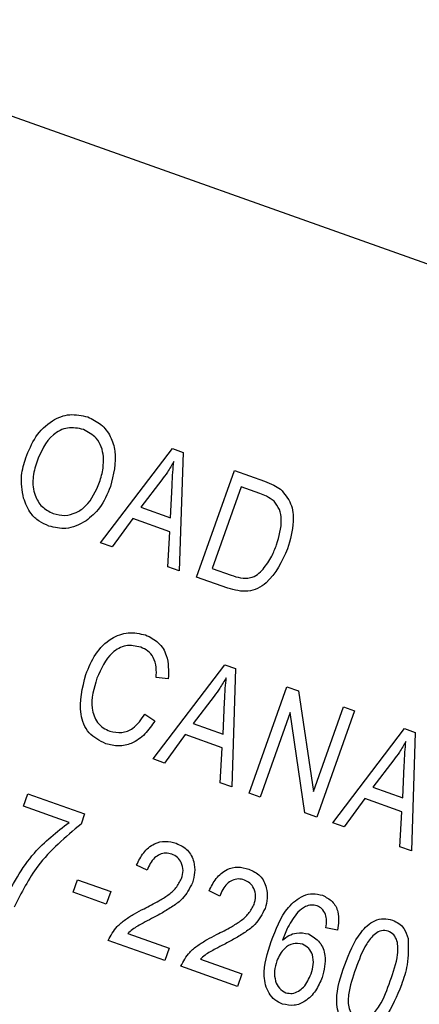
# Model space of a CAD drawing. Units: inches. Extents: x 6 to 126, y 6 to 95.
# Drawn here: x 42 to 42, y 84 to 84 of the extents above; entities that cross this region are included whole.
import ezdxf

# ---------------------------------------------------------------- set-up
doc = ezdxf.new("R2010")
doc.units = ezdxf.units.IN
doc.header["$LTSCALE"] = 12
doc.header["$MEASUREMENT"] = 0
doc.layers.add('FORMAT', color=7, linetype='Continuous')
doc.styles.add('SLDTEXTSTYLE0', font='TXT', dxfattribs={"width": 0.75})
doc.dimstyles.new('SLDDIMSTYLE1', dxfattribs={"dimtxt": 1, "dimasz": 0.66, "dimexe": 0, "dimexo": 0.0625, "dimgap": 0.25, "dimtad": 0, "dimtih": 1, "dimtoh": 1, "dimdec": 6, "dimrnd": 1e-09, "dimzin": 12, "dimdsep": 46, "dimlunit": 5, "dimtxsty": 'SLDTEXTSTYLE0', "dimsah": 1, "dimcen": 0.09, "dimadec": 0, "dimazin": 3, "dimtfac": 1, "dimtdec": 3, "dimtofl": 0, "dimtmove": 0, "dimatfit": 3, "dimfxl": 0, "dimfrac": 2, "dimtolj": 1, "dimtzin": 12, "dimarcsym": 0})

# ---------------------------------------------------------------- blocks, each defined once
blk = doc.blocks.new('_D_6')
at = {"layer": 'FORMAT'}
for p, q in [((40.76332, 91.72084), (40.45915, 91.72084)), ((40.45915, 91.72084), (40.45915, 90.13195)), ((42.97998, 91.72084), (43.28415, 91.72084)), ((43.28415, 91.72084), (43.28415, 90.13195)), ((27.01165, 75.50711), (27.01165, 91.11111)), ((56.73165, 75.36601), (56.73165, 91.11111)), ((27.01165, 90.36111), (37.36551, 90.36111)), ((56.73165, 90.36111), (46.37779, 90.36111)), ((40.45915, 90.13195), (40.76332, 90.13195)), ((43.28415, 90.13195), (42.97998, 90.13195))]:
    blk.add_line(p, q, dxfattribs=at)
for centre, start, end in [((42.30221, 90.25972), 153.43495, 206.56505), ((41.44109, 90.25972), 333.43495, 26.56505)]:
    blk.add_arc(centre, 3.72057, start, end, dxfattribs=at)
for points in [[(27.01165, 90.36111), (27.67165, 90.21111), (27.67165, 90.51111)], [(56.73165, 90.36111), (56.07165, 90.51111), (56.07165, 90.21111)]]:
    blk.add_solid(points, dxfattribs=at)
at = {"layer": 'FORMAT', "char_height": 1, "attachment_point": 1, "style": 'SLDTEXTSTYLE0'}
for s, insert in [('755', (40.76332, 91.42101)), ('29 3/4"', (39.71146, 89.8849))]:
    blk.add_mtext(s, dxfattribs=dict(at, insert=insert))

msp = doc.modelspace()

# ---------------------------------------------------------------- linework, layer by layer
at = {"color": 7, "linetype": 'Continuous', "lineweight": 25}
for p, q in [((42.7400124, 84.1047055), (40.1488187, 85.0256915)), ((42.106887, 84.1174794), (42.1454639, 84.1681552)), ((42.1454639, 84.1681552), (42.1512524, 84.1660978)), ((42.1512524, 84.1660978), (42.1492043, 84.1024386)), ((42.1585141, 84.0991296), (42.1788324, 84.1562951)), ((42.1788324, 84.1562951), (42.194945, 84.1505682)), ((42.1397456, 84.1512948), (42.1284507, 84.1365733)), ((42.1445169, 84.1308629), (42.1453202, 84.1482682)), ((42.1823968, 84.1475024), (42.1668282, 84.1037003)), ((42.1924309, 84.143936), (42.1823968, 84.1475024)), ((42.1284507, 84.1365733), (42.1445169, 84.1308629)), ((42.124127, 84.1305843), (42.1130699, 84.1152818)), ((42.1441025, 84.1234845), (42.124127, 84.1305843)), ((42.143033, 84.104632), (42.1441025, 84.1234845)), ((42.1130699, 84.1152818), (42.106887, 84.1174794)), ((42.1492043, 84.1024386), (42.143033, 84.104632)), ((42.1668282, 84.1037003), (42.1770247, 84.1000762)), ((42.1753691, 84.0931389), (42.1585141, 84.0991296)), ((42.1350759, 84.0013315), (42.1736528, 84.0520074)), ((42.1736528, 84.0520074), (42.1794413, 84.04995)), ((42.1794413, 84.04995), (42.1773932, 83.9862908)), ((42.1432488, 84.0444175), (42.1367818, 84.0450437)), ((42.186703, 83.9829818), (42.2070213, 84.0401472)), ((42.2070213, 84.0401472), (42.2133433, 84.0379002)), ((42.2133433, 84.0379002), (42.2212648, 83.9837631)), ((42.1679345, 84.035147), (42.1566396, 84.0204255)), ((42.1727058, 84.0147151), (42.1735091, 84.0321204)), ((42.2088169, 84.0263781), (42.1926423, 83.9808708)), ((42.2167241, 83.9723114), (42.2088169, 84.0263781)), ((42.2212648, 83.9837631), (42.23746, 84.0293284)), ((42.2433993, 84.0272174), (42.223081, 83.970052)), ((42.23746, 84.0293284), (42.2433993, 84.0272174)), ((42.1306635, 84.0254772), (42.136075, 84.0218814)), ((42.1566396, 84.0204255), (42.1727058, 84.0147151)), ((42.2316484, 83.9670069), (42.2702253, 84.0176827)), ((42.2702253, 84.0176827), (42.2760137, 84.0156253)), ((42.2760137, 84.0156253), (42.2739657, 83.9519661)), ((42.1523159, 84.0144365), (42.1412588, 83.999134)), ((42.1722914, 84.0073366), (42.1523159, 84.0144365)), ((42.1712219, 83.9884842), (42.1722914, 84.0073366)), ((42.1412588, 83.999134), (42.1350759, 84.0013315)), ((42.264507, 84.0008223), (42.2532121, 83.9861008)), ((42.2692783, 83.9803904), (42.2700816, 83.9977957)), ((42.1773932, 83.9862908), (42.1712219, 83.9884842)), ((42.2532121, 83.9861008), (42.2692783, 83.9803904)), ((42.0654701, 83.975968), (42.067845, 83.9826497)), ((42.067845, 83.9826497), (42.0982837, 83.9718308)), ((42.1926423, 83.9808708), (42.186703, 83.9829818)), ((42.2488884, 83.9801118), (42.2378313, 83.9648093)), ((42.2688639, 83.9730119), (42.2488884, 83.9801118)), ((42.0899696, 83.9672601), (42.0654701, 83.975968)), ((42.2677944, 83.9541595), (42.2688639, 83.9730119)), ((42.0982837, 83.9718308), (42.0963418, 83.9663672)), ((42.223081, 83.970052), (42.2167241, 83.9723114)), ((42.2378313, 83.9648093), (42.2316484, 83.9670069)), ((42.2739657, 83.9519661), (42.2677944, 83.9541595)), ((42.1318856, 83.9414914), (42.1262102, 83.9443448)), ((42.0921234, 83.929702), (42.0944983, 83.9363836)), ((42.0944983, 83.9363836), (42.1123161, 83.9300507)), ((42.1099412, 83.923369), (42.0921234, 83.929702)), ((42.1123161, 83.9300507), (42.1099412, 83.923369)), ((42.1708917, 83.9276275), (42.1652163, 83.9304809)), ((42.2342319, 83.9092955), (42.2280287, 83.9106641)), ((42.1214961, 83.9075553), (42.1437683, 83.8996391)), ((42.1413935, 83.8929574), (42.1109547, 83.9037762)), ((42.1437683, 83.8996391), (42.1413935, 83.8929574)), ((42.1605022, 83.8936914), (42.1827745, 83.8857752)), ((42.1803996, 83.8790935), (42.1499608, 83.8899123)), ((42.1827745, 83.8857752), (42.1803996, 83.8790935))]:
    msp.add_line(p, q, dxfattribs=at)
msp.add_arc((38.0116497, 74.9071128), 11, 320.75884554, 70.10775626, dxfattribs=at)
for points, knots in [([(56.7093326, 74.8764247), (56.5891389, 75.1214522), (56.3471058, 75.6148621), (55.9414737, 76.3344797), (55.5085179, 77.0319345), (55.0466954, 77.705026), (54.5580814, 78.3538842), (54.0398017, 78.9814059), (53.4950462, 79.5839871), (52.9267499, 80.1591649), (52.3410728, 80.701525), (51.7357371, 81.2149876), (51.1084015, 81.7022089), (50.5298784, 82.1119702), (50.0089833, 82.453028), (49.5596463, 82.7289417), (49.0991192, 82.9935982), (48.6338374, 83.2433028), (48.1949732, 83.4626352), (47.7827196, 83.6555674), (47.4079601, 83.8205347), (47.0304947, 83.9766968), (46.6452509, 84.1262784), (46.2473935, 84.2701574), (45.8332716, 84.4089589), (45.4115956, 84.5391934), (44.9872673, 84.658778), (44.5618915, 84.7677366), (44.1403724, 84.8651497), (43.6851513, 84.9587778), (43.2046316, 85.0447953), (42.6944055, 85.1206871), (42.2444529, 85.1766919), (41.9629872, 85.2012142), (41.8545537, 85.2106613)], [0, 0, 0, 0, 0.04161055, 0.08379086, 0.12654889, 0.16788754, 0.20987779, 0.2525257, 0.29463347, 0.33689886, 0.37946184, 0.42042921, 0.4624508, 0.50552943, 0.53331806, 0.56187865, 0.58989771, 0.61846383, 0.64666942, 0.66880019, 0.69175958, 0.71266948, 0.73470378, 0.75847965, 0.7810129, 0.80529255, 0.82982211, 0.85227946, 0.87625919, 0.89970123, 0.92727859, 0.9549225, 0.98263408, 1, 1, 1, 1]), ([(56.6418442, 74.8444028), (56.5304112, 75.0720595), (56.3074948, 75.5274759), (55.9390402, 76.188881), (55.544781, 76.8365749), (55.1226781, 77.4676229), (54.6717615, 78.0844808), (54.1945324, 78.6825151), (53.6918959, 79.2605404), (53.169575, 79.8125033), (52.6288334, 80.3380032), (52.0710511, 80.8369912), (51.4952119, 81.3110575), (50.89925, 81.7620043), (50.2838109, 82.1888331), (49.649696, 82.5908239), (48.9992759, 82.9664418), (48.3076613, 83.3284933), (47.5727625, 83.6730075), (46.7961393, 83.994078), (46.0014599, 84.2803335), (45.1908781, 84.530132), (44.3611711, 84.7442355), (43.5165684, 84.9181894), (42.7649205, 85.0417941), (42.2919623, 85.0895867), (42.1090996, 85.108065)], [0, 0, 0, 0, 0.03934501, 0.0787078, 0.11805366, 0.15802341, 0.19799342, 0.23857676, 0.27917766, 0.31976185, 0.35984025, 0.39994961, 0.44006006, 0.48013996, 0.52087661, 0.56162871, 0.60236596, 0.64347864, 0.68936531, 0.73545849, 0.7815518, 0.82832933, 0.87510682, 0.92258873, 0.97007, 1, 1, 1, 1]), ([(56.6418442, 74.8225183), (56.5210305, 75.0690486), (56.2800771, 75.560734), (55.8796581, 76.2713391), (55.4533258, 76.9594595), (54.998736, 77.6238208), (54.5170571, 78.265169), (53.9741912, 78.9250262), (53.3644726, 79.5967846), (52.684921, 80.2701179), (51.9754246, 80.90273), (51.2395205, 81.4929819), (50.4779052, 82.0415459), (49.6909381, 82.5488603), (48.8789673, 83.0149603), (48.0453242, 83.4379894), (47.1944327, 83.8161839), (46.3305562, 84.1486362), (45.4544372, 84.4357671), (44.5658021, 84.6788399), (43.6631499, 84.8758163), (42.8574467, 85.0162756), (42.3473288, 85.0716439), (42.1472496, 85.0933606)], [0, 0, 0, 0, 0.0426959, 0.08515359, 0.12746487, 0.16971588, 0.21198878, 0.2543634, 0.30545677, 0.35672752, 0.4077205, 0.45853675, 0.50930157, 0.56013537, 0.61115693, 0.66243021, 0.71348462, 0.76428005, 0.81493203, 0.8655522, 0.91625266, 0.96715251, 1, 1, 1, 1]), ([(42.0666359, 84.1631301), (42.0682283, 84.167024), (42.0714045, 84.1747904), (42.0798145, 84.1832694), (42.0902595, 84.1873252), (42.096758, 84.1858739), (42.1000052, 84.1851488)], [0, 0, 0, 0, 0.28110222, 0.56066683, 0.78047553, 1, 1, 1, 1]), ([(42.1000052, 84.1851488), (42.1024947, 84.1839574), (42.1074746, 84.1815741), (42.1125018, 84.1747674), (42.1160587, 84.1632005), (42.1137725, 84.1541048), (42.1121702, 84.1477299)], [0, 0, 0, 0, 0.18696902, 0.37400687, 0.56126326, 1, 1, 1, 1]), ([(42.0976767, 84.1784506), (42.0948182, 84.1790335), (42.0890966, 84.1802001), (42.078229, 84.1744888), (42.0748163, 84.1663499), (42.0725422, 84.1609264)], [0, 0, 0, 0, 0.24986374, 0.50012867, 1, 1, 1, 1]), ([(42.1084034, 84.1638197), (42.1081257, 84.1655913), (42.1075704, 84.1691343), (42.1042423, 84.1748294), (42.100162, 84.1770799), (42.0976767, 84.1784506)], [0, 0, 0, 0, 0.28107138, 0.56211239, 1, 1, 1, 1]), ([(42.1062928, 84.1500148), (42.1070761, 84.152537), (42.1084751, 84.1570412), (42.1084253, 84.1617483), (42.1084034, 84.1638197)], [0, 0, 0, 0, 0.559943833, 1, 1, 1, 1]), ([(42.0654564, 84.1414685), (42.0647624, 84.1455724), (42.0635209, 84.1529124), (42.0656827, 84.1600036), (42.0666359, 84.1631301)], [0, 0, 0, 0, 0.55910248, 1, 1, 1, 1]), ([(42.0725422, 84.1609264), (42.0716664, 84.1579958), (42.0699193, 84.15215), (42.0709482, 84.1435353), (42.0749779, 84.1364829), (42.079296, 84.1342996), (42.0814528, 84.133209)], [0, 0, 0, 0, 0.280986081, 0.560498348, 0.780477444, 1, 1, 1, 1]), ([(42.1462488, 84.1611736), (42.1451258, 84.1592692), (42.1431204, 84.1558685), (42.1407768, 84.1526924), (42.1397456, 84.1512948)], [0, 0, 0, 0, 0.55998945, 1, 1, 1, 1]), ([(42.1453202, 84.1482682), (42.1454366, 84.1506815), (42.1456443, 84.1549908), (42.1460641, 84.1592844), (42.1462488, 84.1611736)], [0, 0, 0, 0, 0.56001215, 1, 1, 1, 1]), ([(42.0814528, 84.133209), (42.0835078, 84.132709), (42.0876187, 84.1317089), (42.093844, 84.1335094), (42.1014814, 84.1387442), (42.1043095, 84.1453691), (42.1062928, 84.1500148)], [0, 0, 0, 0, 0.18676894, 0.3736119, 0.56074272, 1, 1, 1, 1]), ([(42.1121702, 84.1477299), (42.1105207, 84.1436884), (42.1075767, 84.1364751), (42.1016536, 84.1314688), (42.0990492, 84.1292674)], [0, 0, 0, 0, 0.56028483, 1, 1, 1, 1]), ([(42.194945, 84.1505682), (42.1966626, 84.1499444), (42.1997281, 84.1488312), (42.2024621, 84.1470593), (42.2036643, 84.1462801)], [0, 0, 0, 0, 0.56030935, 1, 1, 1, 1]), ([(42.2001121, 84.1399254), (42.1987734, 84.1408549), (42.1963788, 84.1425174), (42.193639, 84.1435019), (42.1924309, 84.143936)], [0, 0, 0, 0, 0.5590458, 1, 1, 1, 1]), ([(42.2036643, 84.1462801), (42.2057622, 84.1438239), (42.2099759, 84.1388904), (42.2110287, 84.127018), (42.2087703, 84.1191274), (42.2073898, 84.1143041)], [0, 0, 0, 0, 0.27819542, 0.55877898, 1, 1, 1, 1]), ([(42.0791243, 84.1265109), (42.0773135, 84.1272968), (42.0736931, 84.1288679), (42.0684131, 84.1337825), (42.0665772, 84.1385551), (42.0654564, 84.1414685)], [0, 0, 0, 0, 0.28049636, 0.5607765, 1, 1, 1, 1]), ([(42.2014794, 84.1164963), (42.2028188, 84.1209519), (42.2046861, 84.1271635), (42.203404, 84.1355432), (42.2012072, 84.1384676), (42.2001121, 84.1399254)], [0, 0, 0, 0, 0.55995525, 0.78064028, 1, 1, 1, 1]), ([(42.0990492, 84.1292674), (42.095483, 84.1273923), (42.0891042, 84.1240383), (42.0821782, 84.1257543), (42.0791243, 84.1265109)], [0, 0, 0, 0, 0.55906848, 1, 1, 1, 1]), ([(42.1942416, 84.1033379), (42.1959114, 84.1056208), (42.1988954, 84.1097005), (42.2006893, 84.1144184), (42.2014794, 84.1164963)], [0, 0, 0, 0, 0.559565411, 1, 1, 1, 1]), ([(42.2073898, 84.1143041), (42.2043154, 84.1075293), (42.2004655, 84.0990455), (42.1914545, 84.0927526), (42.1843108, 84.0906454), (42.1789438, 84.092142), (42.1753691, 84.0931389)], [0, 0, 0, 0, 0.49862095, 0.62438848, 0.74982068, 1, 1, 1, 1]), ([(42.1770247, 84.1000762), (42.178708, 84.0995416), (42.1820656, 84.0984754), (42.1871226, 84.0983465), (42.1913365, 84.1003446), (42.1932724, 84.1023392), (42.1942416, 84.1033379)], [0, 0, 0, 0, 0.28074745, 0.55999954, 0.77970854, 1, 1, 1, 1]), ([(42.0989409, 84.0467997), (42.1004921, 84.0505355), (42.1035881, 84.0579914), (42.1116256, 84.0662169), (42.1217089, 84.0700682), (42.1279582, 84.0686722), (42.1310825, 84.0679743)], [0, 0, 0, 0, 0.28101873, 0.56085841, 0.7804583, 1, 1, 1, 1]), ([(42.1310825, 84.0679743), (42.1335237, 84.0667783), (42.1384063, 84.0643863), (42.1436225, 84.055699), (42.1433905, 84.0486958), (42.1432488, 84.0444175)], [0, 0, 0, 0, 0.28008384, 0.56019556, 1, 1, 1, 1]), ([(42.128464, 84.0613792), (42.1257634, 84.0619795), (42.1217024, 84.0628821), (42.1165256, 84.0609232), (42.1098969, 84.0561466), (42.1071077, 84.0497763), (42.1048802, 84.0446887)], [0, 0, 0, 0, 0.24948362, 0.37515173, 0.50097174, 1, 1, 1, 1]), ([(42.1367818, 84.0450437), (42.1368616, 84.0469077), (42.1370211, 84.0506284), (42.1355831, 84.0557231), (42.1324961, 84.0595709), (42.1298089, 84.0607761), (42.128464, 84.0613792)], [0, 0, 0, 0, 0.28077131, 0.56043698, 0.78001478, 1, 1, 1, 1]), ([(42.1097029, 84.0095137), (42.1063773, 84.0111524), (42.1013758, 84.013617), (42.0976675, 84.0200427), (42.0948358, 84.0306031), (42.0971182, 84.0396084), (42.0989409, 84.0467997)], [0, 0, 0, 0, 0.24937301, 0.37504041, 0.50092604, 1, 1, 1, 1]), ([(42.1048802, 84.0446887), (42.1032464, 84.039326), (42.1007971, 84.031286), (42.1041531, 84.0218318), (42.1081046, 84.0179106), (42.1106292, 84.0168113), (42.1118921, 84.0162613)], [0, 0, 0, 0, 0.49950063, 0.74886117, 0.8743636, 1, 1, 1, 1]), ([(42.1744377, 84.0450257), (42.1733147, 84.0431214), (42.1713093, 84.0397206), (42.1689657, 84.0365445), (42.1679345, 84.035147)], [0, 0, 0, 0, 0.55998945, 1, 1, 1, 1]), ([(42.1735091, 84.0321204), (42.1736255, 84.0345336), (42.1738332, 84.0388429), (42.174253, 84.0431366), (42.1744377, 84.0450257)], [0, 0, 0, 0, 0.56001215, 1, 1, 1, 1]), ([(42.136075, 84.0218814), (42.1344066, 84.0194093), (42.1310769, 84.0144759), (42.1242207, 84.0094902), (42.1165374, 84.0077468), (42.1119818, 84.0089245), (42.1097029, 84.0095137)], [0, 0, 0, 0, 0.280747627, 0.560276274, 0.780036149, 1, 1, 1, 1]), ([(42.1118921, 84.0162613), (42.1140048, 84.0158055), (42.1182315, 84.0148935), (42.1256944, 84.0180054), (42.1287784, 84.0226427), (42.1306635, 84.0254772)], [0, 0, 0, 0, 0.27979817, 0.55978413, 1, 1, 1, 1]), ([(42.2710102, 84.010701), (42.2698872, 84.0087967), (42.2678817, 84.005396), (42.2655382, 84.0022198), (42.264507, 84.0008223)], [0, 0, 0, 0, 0.55998945, 1, 1, 1, 1]), ([(42.2700816, 83.9977957), (42.270198, 84.0002089), (42.2704057, 84.0045183), (42.2708255, 84.0088119), (42.2710102, 84.010701)], [0, 0, 0, 0, 0.56001215, 1, 1, 1, 1]), ([(42.0544723, 83.9238517), (42.0594196, 83.9333684), (42.0682597, 83.950373), (42.0833324, 83.9620974), (42.0899696, 83.9672601)], [0, 0, 0, 0, 0.55965387, 1, 1, 1, 1]), ([(42.0963418, 83.9663672), (42.0879826, 83.9593365), (42.0730411, 83.9467696), (42.0642738, 83.9293949), (42.0604115, 83.9217408)], [0, 0, 0, 0, 0.55946534, 1, 1, 1, 1]), ([(42.1262102, 83.9443448), (42.1273432, 83.9466245), (42.1296023, 83.9511697), (42.1351142, 83.9559512), (42.1416781, 83.9575702), (42.1455568, 83.9565311), (42.1474986, 83.9560108)], [0, 0, 0, 0, 0.28092003, 0.56010549, 0.77977359, 1, 1, 1, 1]), ([(42.1474986, 83.9560108), (42.1497279, 83.9549861), (42.1541775, 83.9529409), (42.1571689, 83.9465256), (42.1577769, 83.9403402), (42.1567801, 83.9366772), (42.1562817, 83.9348455)], [0, 0, 0, 0, 0.27969348, 0.55826052, 0.77910199, 1, 1, 1, 1]), ([(42.1451672, 83.9501499), (42.1440823, 83.9504294), (42.1419133, 83.9509883), (42.138592, 83.9501342), (42.1344804, 83.9474474), (42.132955, 83.9439461), (42.1318856, 83.9414914)], [0, 0, 0, 0, 0.18699918, 0.37385945, 0.5610311, 1, 1, 1, 1]), ([(42.1503837, 83.9370725), (42.1507759, 83.9385035), (42.1515592, 83.941361), (42.1505364, 83.94546), (42.1483316, 83.9486553), (42.1462222, 83.9496516), (42.1451672, 83.9501499)], [0, 0, 0, 0, 0.28042526, 0.55994282, 0.77992882, 1, 1, 1, 1]), ([(42.1652163, 83.9304809), (42.1663494, 83.9327605), (42.1686085, 83.9373058), (42.1741203, 83.9420873), (42.1806842, 83.9437063), (42.1845629, 83.9426671), (42.1865048, 83.9421469)], [0, 0, 0, 0, 0.28092003, 0.56010549, 0.77977359, 1, 1, 1, 1]), ([(42.1865048, 83.9421469), (42.188734, 83.9411222), (42.1931836, 83.939077), (42.1961751, 83.9326617), (42.196783, 83.9264763), (42.1957863, 83.9228133), (42.1952878, 83.9209816)], [0, 0, 0, 0, 0.27969348, 0.55826052, 0.77910199, 1, 1, 1, 1]), ([(42.1302119, 83.9208286), (42.1328947, 83.9221869), (42.1373131, 83.9244238), (42.1431628, 83.9280403), (42.1476855, 83.9318695), (42.1494852, 83.9353399), (42.1503837, 83.9370725)], [0, 0, 0, 0, 0.340515755, 0.560802521, 0.780736467, 1, 1, 1, 1]), ([(42.1841734, 83.936286), (42.1830885, 83.9365655), (42.1809195, 83.9371244), (42.1775982, 83.9362703), (42.1734865, 83.9335834), (42.1719611, 83.9300822), (42.1708917, 83.9276275)], [0, 0, 0, 0, 0.18699918, 0.37385945, 0.5610311, 1, 1, 1, 1]), ([(42.1893898, 83.9232086), (42.1897821, 83.9246396), (42.1905653, 83.9274971), (42.1895426, 83.9315961), (42.1873377, 83.9347913), (42.1852283, 83.9357877), (42.1841734, 83.936286)], [0, 0, 0, 0, 0.280425255, 0.559942821, 0.779928819, 1, 1, 1, 1]), ([(42.1562817, 83.9348455), (42.1547116, 83.9317864), (42.1521184, 83.926734), (42.1457129, 83.9220882), (42.1401164, 83.9186168), (42.1362185, 83.9165516), (42.1342695, 83.915519)], [0, 0, 0, 0, 0.338262376, 0.55866605, 0.779318114, 1, 1, 1, 1]), ([(42.1986025, 83.9031579), (42.2010409, 83.9097011), (42.2046917, 83.9194978), (42.2141882, 83.9275866), (42.2210436, 83.9293228), (42.2244161, 83.9284894), (42.2261025, 83.9280727)], [0, 0, 0, 0, 0.50079599, 0.74980977, 0.87489612, 1, 1, 1, 1]), ([(42.2261025, 83.9280727), (42.2280134, 83.927116), (42.2318355, 83.9252025), (42.2355287, 83.9180781), (42.2347237, 83.9126263), (42.2342319, 83.9092955)], [0, 0, 0, 0, 0.28004665, 0.56014088, 1, 1, 1, 1]), ([(42.1109547, 83.9037762), (42.1123757, 83.9064218), (42.1147227, 83.9107911), (42.1201335, 83.9151107), (42.1250426, 83.918185), (42.1284886, 83.9199474), (42.1302119, 83.9208286)], [0, 0, 0, 0, 0.33827058, 0.55868098, 0.77931157, 1, 1, 1, 1]), ([(42.169218, 83.9069647), (42.1719008, 83.908323), (42.1763193, 83.9105599), (42.1821689, 83.9141764), (42.1866916, 83.9180056), (42.1884913, 83.921476), (42.1893898, 83.9232086)], [0, 0, 0, 0, 0.340515755, 0.560802521, 0.780736467, 1, 1, 1, 1]), ([(42.1952878, 83.9209816), (42.1937177, 83.9179225), (42.1911245, 83.9128701), (42.184719, 83.9082243), (42.1791225, 83.9047529), (42.1752247, 83.9026877), (42.1732756, 83.9016551)], [0, 0, 0, 0, 0.33826238, 0.55866605, 0.77931811, 1, 1, 1, 1]), ([(42.2232607, 83.9223932), (42.2222105, 83.9226315), (42.2201086, 83.9231086), (42.2163382, 83.9219135), (42.2142662, 83.9201041), (42.2129995, 83.918998)], [0, 0, 0, 0, 0.27962495, 0.55960414, 1, 1, 1, 1]), ([(42.2278217, 83.9177278), (42.227256, 83.918892), (42.2262448, 83.9209732), (42.2241734, 83.9219589), (42.2232607, 83.9223932)], [0, 0, 0, 0, 0.559385003, 1, 1, 1, 1]), ([(42.1342695, 83.915519), (42.1327501, 83.9147275), (42.1302476, 83.9134238), (42.1267933, 83.9115567), (42.1239492, 83.9098089), (42.1223137, 83.9083064), (42.1214961, 83.9075553)], [0, 0, 0, 0, 0.34005328, 0.56007522, 0.78007813, 1, 1, 1, 1]), ([(42.2129995, 83.918998), (42.2110457, 83.9164214), (42.2075508, 83.9118124), (42.2055652, 83.9063904), (42.2046897, 83.9039994)], [0, 0, 0, 0, 0.55903951, 1, 1, 1, 1]), ([(42.2280287, 83.9106641), (42.2282286, 83.911995), (42.228585, 83.9143685), (42.2280547, 83.9167025), (42.2278217, 83.9177278)], [0, 0, 0, 0, 0.56070807, 1, 1, 1, 1]), ([(42.238124, 83.890744), (42.2405011, 83.8968434), (42.2440607, 83.905977), (42.2525286, 83.9142075), (42.2590389, 83.9159044), (42.2622186, 83.915082), (42.2638094, 83.9146706)], [0, 0, 0, 0, 0.50082682, 0.74996631, 0.87490441, 1, 1, 1, 1]), ([(42.2638094, 83.9146706), (42.2649665, 83.9141671), (42.2672794, 83.9131607), (42.270551, 83.9098975), (42.2715667, 83.9067937), (42.2721868, 83.9048989)], [0, 0, 0, 0, 0.280536318, 0.560787652, 1, 1, 1, 1]), ([(42.1499608, 83.8899123), (42.1513819, 83.8925579), (42.1537288, 83.8969272), (42.1591396, 83.9012468), (42.1640487, 83.9043211), (42.1674948, 83.9060834), (42.169218, 83.9069647)], [0, 0, 0, 0, 0.33827058, 0.55868098, 0.77931157, 1, 1, 1, 1]), ([(42.2046897, 83.9039994), (42.2057989, 83.9048678), (42.2080158, 83.9066033), (42.2128729, 83.9083652), (42.2164808, 83.9077018), (42.2186793, 83.9072976)], [0, 0, 0, 0, 0.28117799, 0.5619819, 1, 1, 1, 1]), ([(42.2186793, 83.9072976), (42.2208831, 83.9059744), (42.2253093, 83.9033167), (42.2285832, 83.8942033), (42.2270013, 83.8877947), (42.2260356, 83.8838826)], [0, 0, 0, 0, 0.27865282, 0.55966049, 1, 1, 1, 1]), ([(42.2614549, 83.9088179), (42.2602414, 83.9090127), (42.2578044, 83.909404), (42.253409, 83.9068957), (42.2482066, 83.9000907), (42.2457276, 83.8932357), (42.2440715, 83.8886562)], [0, 0, 0, 0, 0.123926518, 0.248889501, 0.498219797, 1, 1, 1, 1]), ([(42.2626317, 83.8820594), (42.2642634, 83.886707), (42.266705, 83.8936618), (42.2669042, 83.9024042), (42.264751, 83.9070534), (42.2625518, 83.9082307), (42.2614549, 83.9088179)], [0, 0, 0, 0, 0.5017988, 0.75089163, 0.87574874, 1, 1, 1, 1]), ([(42.2721868, 83.9048989), (42.2723406, 83.9001186), (42.272616, 83.8915568), (42.2698045, 83.8834886), (42.2685628, 83.8799252)], [0, 0, 0, 0, 0.55833281, 1, 1, 1, 1]), ([(42.1732756, 83.9016551), (42.1717562, 83.9008635), (42.1692538, 83.8995599), (42.1657995, 83.8976927), (42.1629553, 83.8959449), (42.1613198, 83.8944425), (42.1605022, 83.8936914)], [0, 0, 0, 0, 0.34005328, 0.56007522, 0.78007813, 1, 1, 1, 1]), ([(42.2047229, 83.8696121), (42.2032692, 83.8702806), (42.2003625, 83.8716175), (42.1962135, 83.8766145), (42.1934735, 83.8878424), (42.196549, 83.897026), (42.1986025, 83.9031579)], [0, 0, 0, 0, 0.12528653, 0.25051781, 0.49957063, 1, 1, 1, 1]), ([(42.2153619, 83.9017872), (42.2136596, 83.9020407), (42.2102417, 83.9025498), (42.204653, 83.8992565), (42.2027662, 83.895254), (42.2016144, 83.8928108)], [0, 0, 0, 0, 0.27877772, 0.55975006, 1, 1, 1, 1]), ([(42.2200221, 83.8857848), (42.2205351, 83.8874558), (42.2215585, 83.8907897), (42.2211403, 83.895705), (42.2190449, 83.8998656), (42.2165882, 83.9011473), (42.2153619, 83.9017872)], [0, 0, 0, 0, 0.28117831, 0.56100943, 0.7808694, 1, 1, 1, 1]), ([(42.2016144, 83.8928108), (42.2010865, 83.8910298), (42.2000327, 83.8874742), (42.2006015, 83.8822869), (42.2026701, 83.8778142), (42.2052399, 83.8763783), (42.2065207, 83.8756627)], [0, 0, 0, 0, 0.28106688, 0.56108895, 0.78124324, 1, 1, 1, 1]), ([(42.2428938, 83.856045), (42.2414138, 83.8567494), (42.2384531, 83.8581585), (42.2345824, 83.8636071), (42.2327911, 83.8752192), (42.2359881, 83.8845259), (42.238124, 83.890744)], [0, 0, 0, 0, 0.12501201, 0.25007275, 0.49895293, 1, 1, 1, 1]), ([(42.2440715, 83.8886562), (42.2424425, 83.8840176), (42.2400048, 83.8770761), (42.239809, 83.8683687), (42.2418993, 83.863704), (42.2440876, 83.8625152), (42.2451788, 83.8619224)], [0, 0, 0, 0, 0.50177336, 0.75088108, 0.87577893, 1, 1, 1, 1]), ([(42.2260356, 83.8838826), (42.2249552, 83.8814365), (42.2227964, 83.8765486), (42.2175069, 83.8711598), (42.2109564, 83.8683045), (42.2068004, 83.8691763), (42.2047229, 83.8696121)], [0, 0, 0, 0, 0.28080449, 0.56111463, 0.78060618, 1, 1, 1, 1]), ([(42.2065207, 83.8756627), (42.2076765, 83.8754495), (42.2099941, 83.8750219), (42.2132792, 83.8765002), (42.217333, 83.8795678), (42.2189136, 83.8832221), (42.2200221, 83.8857848)], [0, 0, 0, 0, 0.18598588, 0.37294004, 0.56025772, 1, 1, 1, 1]), ([(42.2685628, 83.8799252), (42.2661796, 83.8738391), (42.2626108, 83.8647255), (42.2541669, 83.8564825), (42.2476571, 83.854803), (42.2444824, 83.8556308), (42.2428938, 83.856045)], [0, 0, 0, 0, 0.50080438, 0.74994055, 0.87487797, 1, 1, 1, 1]), ([(42.2451788, 83.8619224), (42.2463938, 83.8617229), (42.2488331, 83.8613223), (42.2532571, 83.8637957), (42.2585022, 83.8705981), (42.2609779, 83.8774692), (42.2626317, 83.8820594)], [0, 0, 0, 0, 0.1239826, 0.24892118, 0.49825332, 1, 1, 1, 1])]:
    msp.add_open_spline(points, degree=3, knots=knots, dxfattribs=at)

# ---------------------------------------------------------------- dimensions: what is measured, and where the dimension line sits
at = {"layer": 'FORMAT'}
dim = msp.add_linear_dim(base=(56.7316497, 90.3611134), p1=(27.0116497, 74.9071128), p2=(56.7316497, 76.9071128), text='(<>)', dimstyle='SLDDIMSTYLE1', dxfattribs=at)
dim.commit()
dim.dimension.update_dxf_attribs({"geometry": '_D_6', "text_midpoint": (41.8716497, 90.3611134), "dimtype": 160})

doc.saveas('drawing.dxf')
